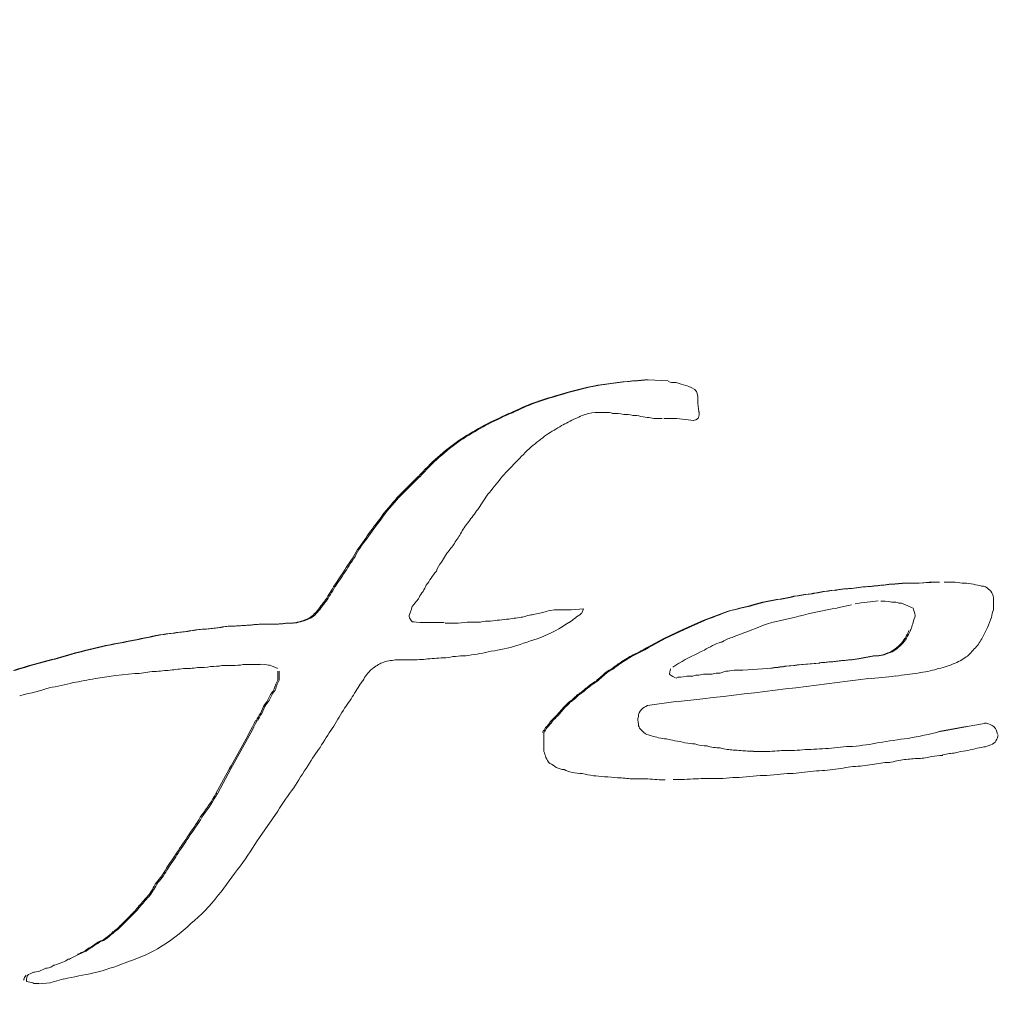
# Model space of a CAD drawing. Extents: x 29 to 566, y 87 to 827.
# Drawn here: x 359 to 360, y 435 to 436 of the extents above; entities that cross this region are included whole.
import ezdxf

# ---------------------------------------------------------------- set-up
doc = ezdxf.new("R2010")
doc.units = 0
doc.header["$MEASUREMENT"] = 0
doc.layers.add('レイヤー 1', color=7, linetype='Continuous', lineweight=0)

# ---------------------------------------------------------------- blocks, each defined once
blk = doc.blocks.new('Block_4')
at = {"layer": 'レイヤー 1', "color": 18, "lineweight": 9, "true_color": 0x040000}
for p, q in [((359.4595, 435.64621), (359.43948, 435.64719)), ((359.48969, 435.61591), (359.48868, 435.6239)), ((359.39359, 435.61499), (359.39856, 435.61499)), ((359.45511, 435.6091), (359.46808, 435.6091)), ((359.4678, 435.6091), (359.4848, 435.60709)), ((359.72659, 435.44699), (359.70557, 435.44598)), ((359.65039, 435.42651), (359.64438, 435.42551)), ((359.36331, 435.41959), (359.35229, 435.41959)), ((359.37549, 435.42059), (359.36346, 435.41959)), ((359.3735, 435.41571), (359.37549, 435.42068)), ((359.62701, 435.4216), (359.64099, 435.42459)), ((359.2139, 435.40701), (359.22488, 435.40701)), ((359.22949, 435.40701), (359.22449, 435.40701)), ((359.22949, 435.40701), (359.23749, 435.40701)), ((359.4639, 435.36301), (359.46988, 435.367)), ((359.5332, 435.36011), (359.52719, 435.36011)), ((359.56249, 435.362), (359.53348, 435.35999)), ((359.46921, 435.35321), (359.46719, 435.3522)), ((359.439, 435.32489), (359.46698, 435.32889)), ((359.4668, 435.3288), (359.49377, 435.33179)), ((359.75439, 435.30441), (359.72739, 435.29941)), ((359.75589, 435.30441), (359.72888, 435.29941)), ((359.77249, 435.30731), (359.75546, 435.30429)), ((359.01169, 435.23801), (359.02466, 435.26199)), ((359.0264, 435.26239), (359.0134, 435.23837)), ((359.0249, 435.26239), (359.02588, 435.26239)), ((359.01169, 435.23801), (359.01266, 435.23801)), ((358.8364, 435.0495), (358.84738, 435.05048)), ((358.8472, 435.05051), (358.86118, 435.0545))]:
    blk.add_line(p, q, dxfattribs=at)
blk.add_lwpolyline([(359.65039, 435.42651), (359.65936, 435.42749), (359.66739, 435.4285)], dxfattribs=at)
for points, knots in [([(363.97119, 437.28781), (364.01517, 436.97681), (364.01419, 436.65781), (363.96716, 436.3468), (363.92017, 436.03378), (363.82819, 435.72879), (363.69919, 435.44281), (363.56818, 435.15579), (363.40018, 434.88681), (363.20319, 434.64081), (363.00616, 434.3938), (362.78119, 434.17279), (362.53418, 433.97479), (362.04517, 433.58179), (361.47418, 433.28879), (360.87418, 433.09579), (360.27417, 432.90079), (359.64417, 432.80679), (359.01419, 432.80679), (358.38516, 432.80679), (357.75616, 432.90079), (357.15518, 433.09479), (356.55518, 433.28879), (355.98517, 433.58179), (355.49417, 433.97479), (355.24918, 434.17279), (355.02316, 434.3938), (354.82617, 434.64081), (354.62918, 434.88681), (354.46118, 435.15479), (354.33017, 435.4418), (354.20016, 435.72879), (354.10916, 436.03378), (354.06216, 436.34579), (354.01517, 436.65781), (354.01318, 436.97681), (354.05817, 437.28781)], [0, 0, 0, 0, 1, 1, 1, 2, 2, 2, 3, 3, 3, 4, 4, 4, 5, 5, 5, 6, 6, 6, 7, 7, 7, 8, 8, 8, 9, 9, 9, 10, 10, 10, 11, 11, 11, 12, 12, 12, 12]), ([(363.74609, 437.25562), (363.78809, 436.9606), (363.78607, 436.65759), (363.74008, 436.3616), (363.69409, 436.06659), (363.60507, 435.77759), (363.47906, 435.5076), (363.35208, 435.2356), (363.19006, 434.9826), (363.00107, 434.75159), (362.81107, 434.5206), (362.59607, 434.31161), (362.36108, 434.12659), (361.89209, 433.75861), (361.34909, 433.48459), (360.77908, 433.30261), (360.20908, 433.12061), (359.61209, 433.03259), (359.01508, 433.03259), (358.41708, 433.03259), (357.82108, 433.12061), (357.25009, 433.30261), (356.68008, 433.48459), (356.13708, 433.7576), (355.66907, 434.12659), (355.43408, 434.31161), (355.21808, 434.5206), (355.02808, 434.75061), (354.83908, 434.9826), (354.67709, 435.2356), (354.55109, 435.50659), (354.42407, 435.77759), (354.33508, 436.06659), (354.28909, 436.3616), (354.24307, 436.65659), (354.24109, 436.9606), (354.28308, 437.25562)], [0, 0, 0, 0, 1, 1, 1, 2, 2, 2, 3, 3, 3, 4, 4, 4, 5, 5, 5, 6, 6, 6, 7, 7, 7, 8, 8, 8, 9, 9, 9, 10, 10, 10, 11, 11, 11, 12, 12, 12, 12]), ([(354.479, 436.83081), (354.479, 436.59781), (354.508, 436.3638), (354.56598, 436.1348), (354.62399, 435.90479), (354.711, 435.68079), (354.82397, 435.46478), (354.93799, 435.24881), (355.07898, 435.04181), (355.24399, 434.84781), (355.409, 434.65179), (355.59799, 434.4718), (355.80798, 434.30579), (356.01797, 434.14081), (356.24799, 433.99078), (356.495, 433.86081), (356.74197, 433.7308), (357.00497, 433.62079), (357.27899, 433.53079), (357.55298, 433.4418), (357.83899, 433.37381), (358.12997, 433.32779), (358.42099, 433.28281), (358.71799, 433.2598), (359.01498, 433.2598), (359.31198, 433.2598), (359.608, 433.28281), (359.89899, 433.32779), (360.19, 433.37381), (360.47598, 433.4418), (360.75, 433.53079), (361.02399, 433.62079), (361.28799, 433.7308), (361.534, 433.86081), (361.78098, 433.99078), (362.01199, 434.14081), (362.22198, 434.30579), (362.43198, 434.4718), (362.621, 434.65179), (362.78598, 434.84781), (362.95099, 435.04181), (363.091, 435.24881), (363.20499, 435.46478), (363.31799, 435.68079), (363.405, 435.90479), (363.46298, 436.1348), (363.521, 436.3638), (363.54999, 436.59781), (363.54999, 436.83081)], [0, 0, 0, 0, 1, 1, 1, 2, 2, 2, 3, 3, 3, 4, 4, 4, 5, 5, 5, 6, 6, 6, 7, 7, 7, 8, 8, 8, 9, 9, 9, 10, 10, 10, 11, 11, 11, 12, 12, 12, 13, 13, 13, 14, 14, 14, 15, 15, 15, 16, 16, 16, 16]), ([(354.5928, 436.83081), (354.5928, 436.70178), (354.60178, 436.57181), (354.62079, 436.44379), (354.63879, 436.3158), (354.66678, 436.18878), (354.70279, 436.06479), (354.7388, 435.9408), (354.78378, 435.81879), (354.83578, 435.70081), (354.88779, 435.58279), (354.94778, 435.4678), (355.0148, 435.35678), (355.1488, 435.1358), (355.30978, 434.93079), (355.48978, 434.74478), (355.6698, 434.55881), (355.86877, 434.39178), (356.08179, 434.2438), (356.2948, 434.0968), (356.51978, 433.96878), (356.75479, 433.8588), (356.98978, 433.74979), (357.23279, 433.65979), (357.48178, 433.5878), (357.7298, 433.51581), (357.9838, 433.4628), (358.23978, 433.42679), (358.4968, 433.39081), (358.7558, 433.3728), (359.0148, 433.3728), (359.2738, 433.3728), (359.5318, 433.39081), (359.78879, 433.42679), (360.04578, 433.4628), (360.29977, 433.51581), (360.54779, 433.5878), (360.79678, 433.65979), (361.03979, 433.74979), (361.27478, 433.8588), (361.5098, 433.96878), (361.7348, 434.0968), (361.94778, 434.2438), (362.15979, 434.39178), (362.3598, 434.55881), (362.53979, 434.74478), (362.71979, 434.93079), (362.8808, 435.1358), (363.01379, 435.35678), (363.08078, 435.4678), (363.14078, 435.58279), (363.19379, 435.70081), (363.24579, 435.81879), (363.2908, 435.9408), (363.32678, 436.06479), (363.36279, 436.18878), (363.39078, 436.3158), (363.40878, 436.44379), (363.42679, 436.57181), (363.4368, 436.70178), (363.4368, 436.83081)], [0, 0, 0, 0, 1, 1, 1, 2, 2, 2, 3, 3, 3, 4, 4, 4, 5, 5, 5, 6, 6, 6, 7, 7, 7, 8, 8, 8, 9, 9, 9, 10, 10, 10, 11, 11, 11, 12, 12, 12, 13, 13, 13, 14, 14, 14, 15, 15, 15, 16, 16, 16, 17, 17, 17, 18, 18, 18, 19, 19, 19, 20, 20, 20, 20]), ([(359.43799, 435.64719), (359.43298, 435.64719), (359.42899, 435.64618), (359.42398, 435.64618), (359.41098, 435.64517), (359.39798, 435.64316), (359.38498, 435.64117), (359.37097, 435.63818), (359.35696, 435.63419), (359.34396, 435.63016), (359.32797, 435.62616), (359.31299, 435.61917), (359.29797, 435.61218), (359.28198, 435.60516), (359.26697, 435.59717), (359.25198, 435.58716), (359.23798, 435.57718), (359.22397, 435.56519), (359.21198, 435.55118)], [0, 0, 0, 0, 1, 1, 1, 2, 2, 2, 3, 3, 3, 4, 4, 4, 5, 5, 5, 6, 6, 6, 6]), ([(359.43951, 435.64719), (359.43451, 435.64719), (359.43051, 435.64618), (359.42551, 435.64618), (359.41251, 435.64517), (359.39951, 435.64316), (359.38651, 435.64117), (359.3725, 435.63818), (359.35849, 435.63419), (359.34549, 435.63016), (359.3295, 435.62616), (359.31451, 435.61917), (359.2995, 435.61218), (359.28351, 435.60516), (359.26849, 435.59717), (359.25351, 435.58716), (359.2395, 435.57718), (359.22549, 435.56519), (359.2135, 435.55118)], [0, 0, 0, 0, 1, 1, 1, 2, 2, 2, 3, 3, 3, 4, 4, 4, 5, 5, 5, 6, 6, 6, 6]), ([(359.4888, 435.62369), (359.4888, 435.62369), (359.4888, 435.63068), (359.4888, 435.63068), (359.48779, 435.63568), (359.48679, 435.63666), (359.48578, 435.63766), (359.4798, 435.64069), (359.47879, 435.64166), (359.47678, 435.64166), (359.46979, 435.64368), (359.46777, 435.64468), (359.46579, 435.64468), (359.46378, 435.64468), (359.46179, 435.64468), (359.45978, 435.64566)], [0, 0, 0, 0, 1, 1, 1, 2, 2, 2, 3, 3, 3, 4, 4, 4, 5, 5, 5, 5]), ([(359.2139, 435.40701), (359.20789, 435.40799), (359.20688, 435.40799), (359.20587, 435.40799), (359.20288, 435.41101), (359.20288, 435.41299), (359.20288, 435.414), (359.2049, 435.41998), (359.20587, 435.422), (359.20587, 435.423), (359.21088, 435.42899), (359.21188, 435.42999), (359.21289, 435.43201), (359.2139, 435.43399), (359.21487, 435.436), (359.21689, 435.43799), (359.2179, 435.44), (359.21887, 435.44199), (359.21988, 435.444), (359.22189, 435.44598), (359.22287, 435.44901), (359.22488, 435.45099), (359.22589, 435.453), (359.22787, 435.45599), (359.22989, 435.45801), (359.2309, 435.461), (359.23288, 435.46399), (359.23489, 435.46701), (359.23489, 435.46701), (359.23987, 435.47501), (359.23987, 435.47501), (359.24188, 435.478), (359.24487, 435.48099), (359.24689, 435.48401), (359.24887, 435.48801), (359.25189, 435.491), (359.25388, 435.495), (359.25589, 435.49899), (359.25888, 435.50299), (359.26187, 435.50699), (359.26489, 435.51099), (359.26788, 435.51498), (359.27087, 435.51901), (359.27087, 435.51901), (359.28088, 435.534), (359.28088, 435.534), (359.28488, 435.539), (359.28989, 435.54498), (359.29388, 435.54999), (359.29788, 435.55499), (359.30289, 435.56), (359.30887, 435.56601), (359.31387, 435.57098), (359.31787, 435.57599), (359.32388, 435.58099), (359.32889, 435.58499), (359.33389, 435.58899), (359.3389, 435.59299), (359.34387, 435.59601), (359.34888, 435.599), (359.35388, 435.60199), (359.35788, 435.604), (359.36288, 435.60699), (359.36789, 435.60901), (359.37189, 435.61099), (359.37689, 435.61301), (359.38089, 435.61398), (359.38489, 435.61499), (359.38889, 435.61499), (359.39389, 435.61499)], [0, 0, 0, 0, 1, 1, 1, 2, 2, 2, 3, 3, 3, 4, 4, 4, 5, 5, 5, 6, 6, 6, 7, 7, 7, 8, 8, 8, 9, 9, 9, 10, 10, 10, 11, 11, 11, 12, 12, 12, 13, 13, 13, 14, 14, 14, 15, 15, 15, 16, 16, 16, 17, 17, 17, 18, 18, 18, 19, 19, 19, 20, 20, 20, 21, 21, 21, 22, 22, 22, 23, 23, 23, 23]), ([(359.39841, 435.61499), (359.40039, 435.61499), (359.4024, 435.61499), (359.40439, 435.61398), (359.40839, 435.61398), (359.41138, 435.61398), (359.41541, 435.61298), (359.4184, 435.61298), (359.42139, 435.61298), (359.42438, 435.61197), (359.4274, 435.61197), (359.42938, 435.61197), (359.4324, 435.61096), (359.43539, 435.61096), (359.43839, 435.60999), (359.4404, 435.60999), (359.44238, 435.60999), (359.4444, 435.60898), (359.44739, 435.60898), (359.44739, 435.60898), (359.4534, 435.60898), (359.4534, 435.60898)], [0, 0, 0, 0, 1, 1, 1, 2, 2, 2, 3, 3, 3, 4, 4, 4, 5, 5, 5, 6, 6, 6, 7, 7, 7, 7]), ([(359.48441, 435.60709), (359.4884, 435.60806), (359.48938, 435.60907), (359.48938, 435.61008), (359.49039, 435.61407), (359.49039, 435.61508), (359.48938, 435.61606)], [0, 0, 0, 0, 1, 1, 1, 2, 2, 2, 2]), ([(359.21191, 435.55151), (359.2049, 435.54449), (359.19791, 435.53751), (359.19089, 435.53049), (359.18591, 435.52451), (359.17889, 435.51749), (359.17389, 435.50949), (359.16888, 435.50351), (359.16391, 435.49649), (359.15991, 435.49051), (359.15588, 435.4845), (359.15091, 435.47849), (359.14789, 435.4725), (359.14389, 435.46649), (359.13989, 435.46051), (359.1369, 435.45551), (359.1329, 435.44949), (359.12991, 435.4455), (359.12689, 435.44049), (359.1239, 435.43549), (359.12091, 435.43051), (359.11789, 435.42651), (359.1149, 435.42249), (359.11191, 435.41849), (359.10791, 435.41449), (359.10489, 435.4115), (359.09988, 435.40948), (359.09589, 435.40851), (359.09091, 435.40649), (359.08591, 435.40649), (359.0809, 435.40649), (359.07489, 435.40549), (359.06891, 435.40549), (359.0639, 435.40549), (359.05789, 435.40549), (359.0509, 435.40549), (359.04489, 435.40451), (359.0379, 435.40451), (359.03088, 435.4035), (359.0239, 435.4035), (359.0159, 435.4025), (359.00891, 435.40149), (359.00089, 435.40051), (358.99289, 435.40051), (358.98389, 435.3985), (358.97589, 435.39749), (358.96689, 435.39648), (358.95789, 435.39551), (358.94891, 435.39349), (358.9389, 435.39151), (358.92889, 435.3895), (358.91888, 435.38751), (358.9079, 435.3855), (358.89691, 435.38348), (358.88589, 435.38049), (358.8739, 435.3775), (358.86191, 435.37451), (358.84988, 435.37048)], [0, 0, 0, 0, 1, 1, 1, 2, 2, 2, 3, 3, 3, 4, 4, 4, 5, 5, 5, 6, 6, 6, 7, 7, 7, 8, 8, 8, 9, 9, 9, 10, 10, 10, 11, 11, 11, 12, 12, 12, 13, 13, 13, 14, 14, 14, 15, 15, 15, 16, 16, 16, 17, 17, 17, 18, 18, 18, 19, 19, 19, 19]), ([(359.21341, 435.55151), (359.20639, 435.54449), (359.1994, 435.53751), (359.19238, 435.53049), (359.18741, 435.52451), (359.18039, 435.51749), (359.17538, 435.50949), (359.17038, 435.50351), (359.16541, 435.49649), (359.16141, 435.49051), (359.1564, 435.4845), (359.1524, 435.47849), (359.14938, 435.4725), (359.14539, 435.46649), (359.14139, 435.46051), (359.1384, 435.45551), (359.1344, 435.44949), (359.13141, 435.4455), (359.12839, 435.44049), (359.1254, 435.43549), (359.12241, 435.43051), (359.11938, 435.42651), (359.11639, 435.42249), (359.1134, 435.41849), (359.10941, 435.41449), (359.10638, 435.4115), (359.10138, 435.40948), (359.09738, 435.40851), (359.09241, 435.40649), (359.0874, 435.40649), (359.0824, 435.40649), (359.07639, 435.40549), (359.0704, 435.40549), (359.0654, 435.40549), (359.05939, 435.40549), (359.0524, 435.40549), (359.04639, 435.40451), (359.0394, 435.40451), (359.03238, 435.4035), (359.02539, 435.4035), (359.0174, 435.4025), (359.01041, 435.40149), (359.00238, 435.40051), (358.99438, 435.40051), (358.98538, 435.3985), (358.97739, 435.39749), (358.96838, 435.39648), (358.95938, 435.39551), (358.95041, 435.39349), (358.9404, 435.39151), (358.93039, 435.3895), (358.92038, 435.38751), (358.90939, 435.3855), (358.89841, 435.38348), (358.88739, 435.38049), (358.8754, 435.3775), (358.8634, 435.37451), (358.85138, 435.37048)], [0, 0, 0, 0, 1, 1, 1, 2, 2, 2, 3, 3, 3, 4, 4, 4, 5, 5, 5, 6, 6, 6, 7, 7, 7, 8, 8, 8, 9, 9, 9, 10, 10, 10, 11, 11, 11, 12, 12, 12, 13, 13, 13, 14, 14, 14, 15, 15, 15, 16, 16, 16, 17, 17, 17, 18, 18, 18, 19, 19, 19, 19]), ([(359.70511, 435.44601), (359.70511, 435.44601), (359.69308, 435.44601), (359.69308, 435.44601), (359.68808, 435.44601), (359.68311, 435.44501), (359.6781, 435.44501), (359.6731, 435.444), (359.66708, 435.444), (359.6611, 435.44299), (359.65509, 435.44299), (359.64908, 435.44199), (359.6431, 435.44101), (359.63611, 435.44101), (359.6301, 435.44), (359.62408, 435.439)], [0, 0, 0, 0, 1, 1, 1, 2, 2, 2, 3, 3, 3, 4, 4, 4, 5, 5, 5, 5]), ([(359.728, 435.44699), (359.728, 435.44699), (359.72098, 435.44699), (359.72098, 435.44699), (359.71698, 435.44699), (359.71298, 435.44699), (359.70798, 435.44598), (359.70798, 435.44598), (359.69498, 435.44598), (359.69498, 435.44598), (359.68997, 435.44598), (359.68497, 435.44498), (359.67999, 435.44498), (359.67398, 435.44397), (359.66797, 435.44397), (359.66299, 435.44296), (359.65598, 435.44296), (359.64999, 435.44199), (359.64398, 435.44098), (359.63797, 435.44098), (359.63199, 435.43997), (359.62497, 435.43896)], [0, 0, 0, 0, 1, 1, 1, 2, 2, 2, 3, 3, 3, 4, 4, 4, 5, 5, 5, 6, 6, 6, 7, 7, 7, 7]), ([(359.6846, 435.35419), (359.6926, 435.35516), (359.69958, 435.35617), (359.70657, 435.35718), (359.71359, 435.35818), (359.71957, 435.35916), (359.72559, 435.36118), (359.73059, 435.36218), (359.73657, 435.36417), (359.74158, 435.36618), (359.74658, 435.36816), (359.75058, 435.37018), (359.75458, 435.37317), (359.7576, 435.37518), (359.76059, 435.37918), (359.76358, 435.38217), (359.76657, 435.38516), (359.76859, 435.38916), (359.7706, 435.39218), (359.7706, 435.39218), (359.77557, 435.40216), (359.77557, 435.40216), (359.77658, 435.40518), (359.77859, 435.40918), (359.77957, 435.41217), (359.77957, 435.41516), (359.78058, 435.41718), (359.78159, 435.42017), (359.78159, 435.42218), (359.78159, 435.42517), (359.78159, 435.42816), (359.78159, 435.43018), (359.78159, 435.43317), (359.78058, 435.43518), (359.77957, 435.43716), (359.77859, 435.43918), (359.77658, 435.44019), (359.7746, 435.44217), (359.77258, 435.44318), (359.76959, 435.44318), (359.76758, 435.44418), (359.76459, 435.44418), (359.7616, 435.44516), (359.75858, 435.44516), (359.75558, 435.44617), (359.75259, 435.44617), (359.74957, 435.44617), (359.74658, 435.44617), (359.74359, 435.44717), (359.74359, 435.44717), (359.73257, 435.44717), (359.73257, 435.44717)], [0, 0, 0, 0, 1, 1, 1, 2, 2, 2, 3, 3, 3, 4, 4, 4, 5, 5, 5, 6, 6, 6, 7, 7, 7, 8, 8, 8, 9, 9, 9, 10, 10, 10, 11, 11, 11, 12, 12, 12, 13, 13, 13, 14, 14, 14, 15, 15, 15, 16, 16, 16, 17, 17, 17, 17]), ([(359.62399, 435.43921), (359.61298, 435.4382), (359.60498, 435.43619), (359.59799, 435.43518), (359.58798, 435.4342), (359.57898, 435.43219), (359.56998, 435.43021), (359.56097, 435.4292), (359.55197, 435.42719), (359.54199, 435.42419), (359.53397, 435.42218), (359.52597, 435.4202), (359.51797, 435.41818), (359.51797, 435.41818), (359.49399, 435.40918), (359.49399, 435.40918), (359.49399, 435.40918), (359.47397, 435.40021), (359.47397, 435.40021), (359.47397, 435.40021), (359.45499, 435.3912), (359.45499, 435.3912), (359.45499, 435.3912), (359.43799, 435.3822), (359.43799, 435.3822), (359.43399, 435.37918), (359.42798, 435.3772), (359.42297, 435.37421), (359.41898, 435.37219), (359.41498, 435.3692), (359.40997, 435.36618), (359.40598, 435.36319), (359.40198, 435.3602), (359.39798, 435.35818), (359.39499, 435.35519), (359.39099, 435.3522), (359.38797, 435.34918), (359.38397, 435.3472), (359.38098, 435.34421), (359.37799, 435.34219), (359.37497, 435.3392), (359.37198, 435.33719), (359.36899, 435.33521), (359.36697, 435.33319), (359.36398, 435.3302), (359.36099, 435.32819), (359.35898, 435.3262), (359.35696, 435.32419), (359.35397, 435.3212), (359.35397, 435.3212), (359.34897, 435.31519), (359.34897, 435.31519), (359.34698, 435.3132), (359.34497, 435.31119), (359.34299, 435.3092), (359.34198, 435.30719), (359.33997, 435.30521), (359.33798, 435.30319), (359.33698, 435.30121), (359.33597, 435.3002), (359.33499, 435.29819)], [0, 0, 0, 0, 1, 1, 1, 2, 2, 2, 3, 3, 3, 4, 4, 4, 5, 5, 5, 6, 6, 6, 7, 7, 7, 8, 8, 8, 9, 9, 9, 10, 10, 10, 11, 11, 11, 12, 12, 12, 13, 13, 13, 14, 14, 14, 15, 15, 15, 16, 16, 16, 17, 17, 17, 18, 18, 18, 19, 19, 19, 20, 20, 20, 20]), ([(359.62549, 435.43921), (359.61447, 435.4382), (359.60648, 435.43619), (359.59949, 435.43518), (359.58948, 435.4342), (359.58047, 435.43219), (359.57147, 435.43021), (359.56247, 435.4292), (359.55347, 435.42719), (359.54349, 435.42419), (359.53546, 435.42218), (359.52646, 435.4202), (359.51846, 435.41818), (359.51147, 435.41519), (359.50348, 435.4122), (359.49548, 435.40918), (359.49548, 435.40918), (359.47546, 435.40021), (359.47546, 435.40021), (359.47546, 435.40021), (359.45648, 435.3912), (359.45648, 435.3912), (359.45648, 435.3912), (359.43948, 435.3822), (359.43948, 435.3822), (359.43549, 435.37918), (359.42947, 435.3772), (359.42447, 435.37421), (359.42047, 435.37219), (359.41647, 435.3692), (359.41147, 435.36618), (359.40747, 435.36319), (359.40347, 435.3602), (359.39948, 435.35818), (359.39648, 435.35519), (359.39249, 435.3522), (359.38947, 435.34918), (359.38547, 435.3472), (359.38248, 435.34421), (359.37949, 435.34219), (359.37646, 435.3392), (359.37347, 435.33719), (359.37048, 435.33521), (359.36847, 435.33319), (359.36548, 435.3302), (359.36249, 435.32819), (359.36047, 435.3262), (359.35846, 435.32419), (359.35547, 435.3212), (359.35547, 435.3212), (359.35046, 435.31519), (359.35046, 435.31519), (359.34848, 435.3132), (359.34647, 435.31119), (359.34448, 435.3092), (359.34348, 435.30719), (359.34146, 435.30521), (359.33948, 435.30319), (359.33847, 435.30121), (359.33746, 435.3002), (359.33649, 435.29819)], [0, 0, 0, 0, 1, 1, 1, 2, 2, 2, 3, 3, 3, 4, 4, 4, 5, 5, 5, 6, 6, 6, 7, 7, 7, 8, 8, 8, 9, 9, 9, 10, 10, 10, 11, 11, 11, 12, 12, 12, 13, 13, 13, 14, 14, 14, 15, 15, 15, 16, 16, 16, 17, 17, 17, 18, 18, 18, 19, 19, 19, 20, 20, 20, 20]), ([(359.66989, 435.42841), (359.67688, 435.42841), (359.67886, 435.4274), (359.68088, 435.4274), (359.68387, 435.4274), (359.68588, 435.4274), (359.68787, 435.42639), (359.68988, 435.42639), (359.69089, 435.42639), (359.69287, 435.42538), (359.69888, 435.42239), (359.69989, 435.42239), (359.70187, 435.42139), (359.70389, 435.41638), (359.70389, 435.4144), (359.70389, 435.41339), (359.70187, 435.40738), (359.70187, 435.4064), (359.70087, 435.40439), (359.70087, 435.4024), (359.69989, 435.40039), (359.69888, 435.39938)], [0, 0, 0, 0, 1, 1, 1, 2, 2, 2, 3, 3, 3, 4, 4, 4, 5, 5, 5, 6, 6, 6, 7, 7, 7, 7]), ([(359.35251, 435.41959), (359.35251, 435.41959), (359.3465, 435.41959), (359.3465, 435.41959), (359.34048, 435.41858), (359.33951, 435.41858), (359.33749, 435.41757), (359.33148, 435.41656), (359.3295, 435.41556), (359.32748, 435.41556), (359.3255, 435.41458), (359.32349, 435.41458), (359.32248, 435.41458), (359.31949, 435.41357), (359.3175, 435.41357), (359.31549, 435.41257), (359.31351, 435.41257), (359.31049, 435.41156), (359.3085, 435.41156), (359.30649, 435.41156), (359.3035, 435.41058), (359.30148, 435.41058), (359.29849, 435.41058), (359.2955, 435.40958), (359.29248, 435.40958), (359.28949, 435.40958), (359.2865, 435.40857), (359.28351, 435.40857), (359.28049, 435.40857), (359.27649, 435.40857), (359.2735, 435.40756), (359.2735, 435.40756), (359.26349, 435.40756), (359.26349, 435.40756), (359.25949, 435.40756), (359.25549, 435.40659), (359.2515, 435.40659), (359.2515, 435.40659), (359.23849, 435.40659), (359.23849, 435.40659)], [0, 0, 0, 0, 1, 1, 1, 2, 2, 2, 3, 3, 3, 4, 4, 4, 5, 5, 5, 6, 6, 6, 7, 7, 7, 8, 8, 8, 9, 9, 9, 10, 10, 10, 11, 11, 11, 12, 12, 12, 13, 13, 13, 13]), ([(359.51169, 435.38739), (359.51569, 435.38937), (359.51868, 435.39139), (359.52267, 435.39236), (359.53268, 435.39636), (359.54367, 435.40036), (359.55368, 435.40439), (359.56467, 435.40839), (359.57666, 435.41037), (359.58868, 435.41336), (359.60068, 435.41638), (359.61368, 435.41937), (359.62668, 435.42139)], [0, 0, 0, 0, 1, 1, 1, 2, 2, 2, 3, 3, 3, 4, 4, 4, 4]), ([(359.1572, 435.3493), (359.15918, 435.35428), (359.16217, 435.3573), (359.16617, 435.3613), (359.16919, 435.36328), (359.17319, 435.3663), (359.17618, 435.36728), (359.18018, 435.36929), (359.18518, 435.36929), (359.18918, 435.3703), (359.19519, 435.3703), (359.19919, 435.3703), (359.20419, 435.3703), (359.21017, 435.3703), (359.21619, 435.3703), (359.22119, 435.37128), (359.22717, 435.37128), (359.23318, 435.37228), (359.23917, 435.37228), (359.24518, 435.37329), (359.25217, 435.3743), (359.25919, 435.3743), (359.26617, 435.37527), (359.27417, 435.37628), (359.28119, 435.3783), (359.28918, 435.3793), (359.29819, 435.38129), (359.30618, 435.3833), (359.31519, 435.38629), (359.32419, 435.38928), (359.33319, 435.3923), (359.34317, 435.3963), (359.35217, 435.40128), (359.36118, 435.40729)], [0, 0, 0, 0, 1, 1, 1, 2, 2, 2, 3, 3, 3, 4, 4, 4, 5, 5, 5, 6, 6, 6, 7, 7, 7, 8, 8, 8, 9, 9, 9, 10, 10, 10, 11, 11, 11, 11]), ([(359.69781, 435.39911), (359.6958, 435.3941), (359.69281, 435.3891), (359.68881, 435.3851), (359.68481, 435.3811), (359.68079, 435.37808), (359.67679, 435.37711), (359.67279, 435.37509), (359.66779, 435.37408), (359.66281, 435.37408), (359.66281, 435.37408), (359.64679, 435.37109), (359.64679, 435.37109), (359.64081, 435.37009), (359.6348, 435.37009), (359.62881, 435.36908), (359.6218, 435.3681), (359.61481, 435.3681), (359.6088, 435.3671)], [0, 0, 0, 0, 1, 1, 1, 2, 2, 2, 3, 3, 3, 4, 4, 4, 5, 5, 5, 6, 6, 6, 6]), ([(359.69919, 435.39911), (359.69717, 435.3941), (359.69418, 435.3891), (359.69019, 435.3851), (359.68619, 435.3811), (359.68216, 435.37808), (359.67816, 435.37711), (359.67416, 435.37509), (359.66916, 435.37408), (359.66418, 435.37408), (359.66418, 435.37408), (359.64816, 435.37109), (359.64816, 435.37109), (359.64218, 435.37009), (359.63617, 435.37009), (359.63019, 435.36908), (359.62317, 435.3681), (359.61618, 435.3681), (359.61017, 435.3671)], [0, 0, 0, 0, 1, 1, 1, 2, 2, 2, 3, 3, 3, 4, 4, 4, 5, 5, 5, 6, 6, 6, 6]), ([(359.47021, 435.36691), (359.47821, 435.37189), (359.48721, 435.37589), (359.49521, 435.37988), (359.50021, 435.3829), (359.5062, 435.38589), (359.51221, 435.38791)], [0, 0, 0, 0, 1, 1, 1, 2, 2, 2, 2]), ([(358.81741, 435.33469), (358.82941, 435.33768), (358.83841, 435.33966), (358.84641, 435.34268), (358.8544, 435.34366), (358.8624, 435.34567), (358.87039, 435.34766), (358.87741, 435.34866), (358.8844, 435.35068), (358.8924, 435.35168), (358.8924, 435.35168), (358.91238, 435.35468), (358.91238, 435.35468), (358.91238, 435.35468), (358.9314, 435.35666), (358.9314, 435.35666), (358.93741, 435.35666), (358.94241, 435.35767), (358.94839, 435.35867), (358.95441, 435.35867), (358.95941, 435.35968), (358.96439, 435.35968), (358.96939, 435.36066), (358.9744, 435.36066), (358.9794, 435.36166), (358.98441, 435.36166), (358.9884, 435.36166), (358.99341, 435.36267), (358.99741, 435.36267), (359.00241, 435.36267), (359.00641, 435.36368), (359.01041, 435.36368), (359.0144, 435.36368), (359.0174, 435.36469), (359.0174, 435.36469), (359.02841, 435.36469), (359.02841, 435.36469), (359.0314, 435.36469), (359.0354, 435.36469), (359.03839, 435.36566), (359.03839, 435.36566), (359.04739, 435.36566), (359.04739, 435.36566), (359.04739, 435.36566), (359.05539, 435.36566), (359.05539, 435.36566)], [0, 0, 0, 0, 1, 1, 1, 2, 2, 2, 3, 3, 3, 4, 4, 4, 5, 5, 5, 6, 6, 6, 7, 7, 7, 8, 8, 8, 9, 9, 9, 10, 10, 10, 11, 11, 11, 12, 12, 12, 13, 13, 13, 14, 14, 14, 15, 15, 15, 15]), ([(359.07281, 435.3591), (359.07281, 435.35309), (359.07281, 435.35208), (359.07281, 435.3501), (359.06979, 435.34409), (359.06979, 435.34207), (359.06879, 435.34009), (359.06781, 435.33807), (359.0668, 435.33807), (359.0658, 435.33609), (359.0658, 435.33609), (359.06281, 435.33008), (359.06281, 435.33008), (359.0618, 435.32809), (359.05981, 435.32608), (359.05881, 435.3241), (359.05881, 435.3241), (359.05579, 435.31708), (359.05579, 435.31708), (359.0538, 435.31509), (359.0528, 435.31207), (359.05179, 435.31009)], [0, 0, 0, 0, 1, 1, 1, 2, 2, 2, 3, 3, 3, 4, 4, 4, 5, 5, 5, 6, 6, 6, 7, 7, 7, 7]), ([(359.07419, 435.3591), (359.07419, 435.35309), (359.07419, 435.35208), (359.07419, 435.3501), (359.07117, 435.34409), (359.07117, 435.34207), (359.07016, 435.34009), (359.06918, 435.33807), (359.06818, 435.33807), (359.06717, 435.33609), (359.06717, 435.33609), (359.06418, 435.33008), (359.06418, 435.33008), (359.06317, 435.32809), (359.06119, 435.32608), (359.06018, 435.3241), (359.06018, 435.3241), (359.05716, 435.31708), (359.05716, 435.31708), (359.05518, 435.31509), (359.05417, 435.31207), (359.05316, 435.31009)], [0, 0, 0, 0, 1, 1, 1, 2, 2, 2, 3, 3, 3, 4, 4, 4, 5, 5, 5, 6, 6, 6, 7, 7, 7, 7]), ([(359.05569, 435.36591), (359.06168, 435.36591), (359.06369, 435.3649), (359.06467, 435.3649), (359.07068, 435.36288), (359.07169, 435.36188), (359.07269, 435.36188)], [0, 0, 0, 0, 1, 1, 1, 2, 2, 2, 2]), ([(359.4668, 435.35229), (359.46179, 435.35428), (359.46179, 435.35529), (359.46078, 435.35629), (359.46078, 435.35928), (359.46179, 435.36029), (359.46179, 435.36127)], [0, 0, 0, 0, 1, 1, 1, 2, 2, 2, 2]), ([(359.52689, 435.36011), (359.52386, 435.36011), (359.52087, 435.3591), (359.51886, 435.3591), (359.51587, 435.3591), (359.51288, 435.35809), (359.51086, 435.35709), (359.50787, 435.35709), (359.50586, 435.35709), (359.50287, 435.35608), (359.50287, 435.35608), (359.49588, 435.35608), (359.49588, 435.35608), (359.49387, 435.35608), (359.49188, 435.3551), (359.48987, 435.3551), (359.48788, 435.3551), (359.48587, 435.3551), (359.48386, 435.3541), (359.48386, 435.3541), (359.47787, 435.3541), (359.47787, 435.3541), (359.47186, 435.35309), (359.47086, 435.35309), (359.46887, 435.35309)], [0, 0, 0, 0, 1, 1, 1, 2, 2, 2, 3, 3, 3, 4, 4, 4, 5, 5, 5, 6, 6, 6, 7, 7, 7, 8, 8, 8, 8]), ([(358.86081, 435.05441), (358.87079, 435.0564), (358.8808, 435.05841), (358.89081, 435.06039), (358.90179, 435.06339), (358.9118, 435.06641), (358.92178, 435.0704), (358.9328, 435.0744), (358.94379, 435.0784), (358.9538, 435.08441), (358.96579, 435.0914), (358.97681, 435.0994), (358.98679, 435.10941), (358.9968, 435.1174), (359.0058, 435.1264), (359.01379, 435.13739), (359.02179, 435.14639), (359.0278, 435.1564), (359.0358, 435.16641), (359.04279, 435.17538), (359.0488, 435.18539), (359.05478, 435.1944), (359.05478, 435.1944), (359.07278, 435.2204), (359.07278, 435.2204), (359.07779, 435.22839), (359.08279, 435.23639), (359.08881, 435.24341), (359.0928, 435.2504), (359.09781, 435.25839), (359.10278, 435.26541), (359.10678, 435.2724), (359.11081, 435.27841), (359.11481, 435.28339), (359.1188, 435.29041), (359.1228, 435.29639), (359.1268, 435.3024), (359.1308, 435.30841), (359.13379, 435.31439), (359.13779, 435.3204), (359.14081, 435.32541), (359.14481, 435.33038), (359.1478, 435.33539), (359.15079, 435.34039), (359.15381, 435.3454), (359.1568, 435.3494)], [0, 0, 0, 0, 1, 1, 1, 2, 2, 2, 3, 3, 3, 4, 4, 4, 5, 5, 5, 6, 6, 6, 7, 7, 7, 8, 8, 8, 9, 9, 9, 10, 10, 10, 11, 11, 11, 12, 12, 12, 13, 13, 13, 14, 14, 14, 15, 15, 15, 15]), ([(359.54391, 435.28), (359.54391, 435.28), (359.5379, 435.28), (359.5379, 435.28), (359.53391, 435.28), (359.5289, 435.28098), (359.5239, 435.28098), (359.5199, 435.28098), (359.5159, 435.28198), (359.51089, 435.28299), (359.5069, 435.28299), (359.50189, 435.284), (359.49789, 435.28497), (359.4939, 435.28497), (359.4899, 435.28598), (359.4859, 435.28699), (359.48291, 435.28699), (359.47989, 435.28799), (359.47589, 435.28799), (359.4729, 435.28897), (359.46991, 435.28998), (359.46591, 435.28998), (359.46289, 435.29099), (359.46091, 435.29099), (359.45789, 435.29199), (359.4549, 435.29199), (359.45291, 435.29297), (359.44989, 435.29297), (359.44791, 435.29398), (359.44489, 435.29398), (359.4429, 435.29498), (359.43991, 435.29599), (359.4389, 435.29599), (359.43689, 435.297), (359.43091, 435.30197), (359.4299, 435.30399), (359.4299, 435.30698), (359.4299, 435.30899), (359.42889, 435.31198), (359.4299, 435.314), (359.4299, 435.31699), (359.43091, 435.31897), (359.43289, 435.32098), (359.43491, 435.323), (359.43689, 435.32397), (359.4389, 435.32498)], [0, 0, 0, 0, 1, 1, 1, 2, 2, 2, 3, 3, 3, 4, 4, 4, 5, 5, 5, 6, 6, 6, 7, 7, 7, 8, 8, 8, 9, 9, 9, 10, 10, 10, 11, 11, 11, 12, 12, 12, 13, 13, 13, 14, 14, 14, 15, 15, 15, 15]), ([(359.78561, 435.2966), (359.7836, 435.30359), (359.78159, 435.3046), (359.7796, 435.30557), (359.77759, 435.30658), (359.7756, 435.30759), (359.77261, 435.30759)], [0, 0, 0, 0, 1, 1, 1, 2, 2, 2, 2]), ([(359.3364, 435.29861), (359.3364, 435.2966), (359.3364, 435.29459), (359.3364, 435.2926), (359.3364, 435.29059), (359.3364, 435.2886), (359.3364, 435.28659), (359.3364, 435.2836), (359.3364, 435.28159), (359.3364, 435.2796), (359.33737, 435.27759), (359.33737, 435.2756), (359.33838, 435.27359), (359.33939, 435.27161), (359.34039, 435.26959), (359.34238, 435.26761), (359.34439, 435.2666), (359.34637, 435.26559), (359.34839, 435.26361), (359.35138, 435.2626), (359.35339, 435.2616), (359.35638, 435.2616), (359.35837, 435.26059), (359.36139, 435.25961), (359.36438, 435.25861), (359.36737, 435.25861), (359.37137, 435.2576), (359.37439, 435.2576), (359.37839, 435.25659), (359.38138, 435.25659), (359.38538, 435.25558), (359.38837, 435.25558), (359.3924, 435.25461), (359.39639, 435.25461), (359.40039, 435.25461), (359.40536, 435.2536), (359.40939, 435.2536), (359.41437, 435.2536), (359.41937, 435.25259), (359.42337, 435.25259), (359.42337, 435.25259), (359.43939, 435.25259), (359.43939, 435.25259), (359.44537, 435.25159), (359.45139, 435.25159), (359.45639, 435.25159)], [0, 0, 0, 0, 1, 1, 1, 2, 2, 2, 3, 3, 3, 4, 4, 4, 5, 5, 5, 6, 6, 6, 7, 7, 7, 8, 8, 8, 9, 9, 9, 10, 10, 10, 11, 11, 11, 12, 12, 12, 13, 13, 13, 14, 14, 14, 15, 15, 15, 15]), ([(359.729, 435.2995), (359.71799, 435.29648), (359.70798, 435.29449), (359.69699, 435.29248), (359.68698, 435.29147), (359.67798, 435.28949), (359.668, 435.28848), (359.66, 435.2865), (359.651, 435.28549), (359.642, 435.28448), (359.634, 435.28448), (359.62598, 435.28348), (359.61798, 435.28247), (359.60999, 435.28247), (359.603, 435.28149), (359.595, 435.28149), (359.58798, 435.28049), (359.58099, 435.28049), (359.57397, 435.28049), (359.56799, 435.28049), (359.56198, 435.27948), (359.55499, 435.27948), (359.55499, 435.27948), (359.54398, 435.27948), (359.54398, 435.27948)], [0, 0, 0, 0, 1, 1, 1, 2, 2, 2, 3, 3, 3, 4, 4, 4, 5, 5, 5, 6, 6, 6, 7, 7, 7, 8, 8, 8, 8]), ([(359.73099, 435.27609), (359.73596, 435.27707), (359.73996, 435.27808), (359.74396, 435.27808), (359.74698, 435.27908), (359.75098, 435.28009), (359.75397, 435.28009), (359.75696, 435.28107), (359.75998, 435.28107), (359.76297, 435.28207), (359.76596, 435.28308), (359.76898, 435.28308), (359.77197, 435.28409), (359.77399, 435.28409), (359.77597, 435.28506), (359.77896, 435.28607), (359.78098, 435.28708), (359.78296, 435.28809), (359.78397, 435.29007), (359.78497, 435.29208), (359.78598, 435.29407), (359.78598, 435.29608)], [0, 0, 0, 0, 1, 1, 1, 2, 2, 2, 3, 3, 3, 4, 4, 4, 5, 5, 5, 6, 6, 6, 7, 7, 7, 7]), ([(359.46439, 435.25171), (359.46439, 435.25171), (359.47537, 435.25171), (359.47537, 435.25171), (359.48337, 435.25269), (359.49036, 435.25269), (359.49738, 435.25269), (359.50638, 435.25269), (359.51437, 435.25269), (359.52338, 435.25369), (359.53137, 435.25369), (359.54138, 435.2547), (359.55038, 435.25571), (359.55936, 435.25571), (359.56836, 435.25668), (359.57736, 435.25769), (359.58536, 435.25769), (359.59238, 435.2587), (359.60037, 435.2597), (359.60837, 435.26068), (359.61536, 435.26068), (359.62238, 435.26169), (359.62936, 435.2627), (359.63638, 435.2637), (359.64236, 435.26468), (359.64938, 435.26468), (359.65536, 435.26569), (359.66138, 435.26669), (359.66736, 435.2677), (359.67236, 435.26871), (359.67838, 435.26871), (359.68338, 435.26968), (359.68839, 435.27069), (359.69336, 435.2717), (359.69836, 435.2717), (359.70236, 435.27271), (359.70737, 435.27271), (359.71237, 435.27271), (359.71637, 435.27368), (359.72037, 435.27469), (359.72437, 435.27469), (359.72736, 435.2757), (359.73138, 435.2757)], [0, 0, 0, 0, 1, 1, 1, 2, 2, 2, 3, 3, 3, 4, 4, 4, 5, 5, 5, 6, 6, 6, 7, 7, 7, 8, 8, 8, 9, 9, 9, 10, 10, 10, 11, 11, 11, 12, 12, 12, 13, 13, 13, 14, 14, 14, 14]), ([(359.01321, 435.23801), (359.00919, 435.23099), (359.00421, 435.22299), (358.99921, 435.21698), (358.99521, 435.20999), (358.99121, 435.20398), (358.98621, 435.19699), (358.98221, 435.19098), (358.97821, 435.185), (358.97421, 435.17899), (358.97119, 435.17398), (358.96719, 435.16901), (358.9642, 435.164), (358.96121, 435.159), (358.95819, 435.15399), (358.95419, 435.14999), (358.9512, 435.14499), (358.94919, 435.14099), (358.9462, 435.13699), (358.94321, 435.134), (358.94019, 435.13), (358.93719, 435.12698), (358.9342, 435.12299), (358.93121, 435.12), (358.92819, 435.117), (358.92819, 435.117), (358.91919, 435.108), (358.91919, 435.108), (358.91721, 435.10599), (358.91418, 435.103), (358.91119, 435.10098), (358.90921, 435.099), (358.90619, 435.09698), (358.90421, 435.095), (358.90118, 435.09299), (358.8992, 435.09198), (358.89621, 435.091), (358.8942, 435.08899), (358.8912, 435.08798), (358.88919, 435.086), (358.88721, 435.08499), (358.88519, 435.08398), (358.88321, 435.082), (358.8812, 435.08099), (358.8782, 435.07999), (358.87619, 435.07898), (358.87619, 435.07898), (358.87021, 435.07599), (358.87021, 435.07599), (358.86819, 435.07498), (358.86719, 435.07401), (358.8652, 435.07401), (358.8642, 435.073), (358.86221, 435.07199), (358.8602, 435.07098), (358.85419, 435.069), (358.8522, 435.06799), (358.8512, 435.06799), (358.84619, 435.065), (358.84518, 435.065), (358.8432, 435.065), (358.8392, 435.06299), (358.8382, 435.06299), (358.83621, 435.06198), (358.83218, 435.061), (358.83121, 435.061), (358.8302, 435.061), (358.8262, 435.05899), (358.8252, 435.05798), (358.8252, 435.05798), (358.82321, 435.052), (358.82419, 435.052), (358.82419, 435.052), (358.82919, 435.05099), (358.8302, 435.05099), (358.83121, 435.04999), (358.83121, 435.04999), (358.83621, 435.04999), (358.83621, 435.04999)], [0, 0, 0, 0, 1, 1, 1, 2, 2, 2, 3, 3, 3, 4, 4, 4, 5, 5, 5, 6, 6, 6, 7, 7, 7, 8, 8, 8, 9, 9, 9, 10, 10, 10, 11, 11, 11, 12, 12, 12, 13, 13, 13, 14, 14, 14, 15, 15, 15, 16, 16, 16, 17, 17, 17, 18, 18, 18, 19, 19, 19, 20, 20, 20, 21, 21, 21, 22, 22, 22, 23, 23, 23, 24, 24, 24, 25, 25, 25, 26, 26, 26, 26]), ([(359.01169, 435.23801), (359.00766, 435.23099), (359.00269, 435.22299), (358.99768, 435.21698), (358.99368, 435.20999), (358.98969, 435.20398), (358.98468, 435.19699), (358.98068, 435.19098), (358.97668, 435.185), (358.97269, 435.17899), (358.96967, 435.17398), (358.96567, 435.16901), (358.96268, 435.164), (358.95969, 435.159), (358.95667, 435.15399), (358.95267, 435.14999), (358.94968, 435.14499), (358.94766, 435.14099), (358.94467, 435.13699), (358.94168, 435.134), (358.93866, 435.13), (358.93567, 435.12698), (358.93268, 435.12299), (358.92969, 435.12), (358.92667, 435.117), (358.92667, 435.117), (358.91766, 435.108), (358.91766, 435.108), (358.91568, 435.10599), (358.91266, 435.103), (358.90967, 435.10098), (358.90768, 435.099), (358.90567, 435.09698), (358.90268, 435.095), (358.89966, 435.09299), (358.89767, 435.09198), (358.89468, 435.091), (358.89267, 435.08899), (358.89069, 435.08798), (358.88766, 435.086), (358.88568, 435.08499), (358.88367, 435.08398), (358.88168, 435.082), (358.87967, 435.08099), (358.87769, 435.07999), (358.87466, 435.07898)], [0, 0, 0, 0, 1, 1, 1, 2, 2, 2, 3, 3, 3, 4, 4, 4, 5, 5, 5, 6, 6, 6, 7, 7, 7, 8, 8, 8, 9, 9, 9, 10, 10, 10, 11, 11, 11, 12, 12, 12, 13, 13, 13, 14, 14, 14, 15, 15, 15, 15])]:
    blk.add_open_spline(points, degree=3, knots=knots, dxfattribs=at)
for points in [[(359.3613, 435.40701), (359.3653, 435.41), (359.36929, 435.41299), (359.37329, 435.41599)], [(358.8501, 435.37079), (358.8371, 435.36777), (358.8241, 435.36377), (358.8111, 435.35977)], [(358.85159, 435.37079), (358.83859, 435.36777), (358.82559, 435.36377), (358.81259, 435.35977)], [(359.561, 435.362), (359.56598, 435.36298), (359.57098, 435.36298), (359.57498, 435.36398)], [(359.56249, 435.362), (359.56747, 435.36298), (359.57248, 435.36298), (359.57648, 435.36398)], [(359.5752, 435.36401), (359.58618, 435.36499), (359.59717, 435.366), (359.60818, 435.367)], [(359.57669, 435.36401), (359.58768, 435.36499), (359.59866, 435.366), (359.60968, 435.367)], [(359.49371, 435.33179), (359.54871, 435.33777), (359.60269, 435.34476), (359.65768, 435.35178)], [(359.6572, 435.35129), (359.66617, 435.35226), (359.67618, 435.35327), (359.68417, 435.35428)], [(359.0249, 435.26239), (359.03387, 435.27838), (359.04288, 435.29337), (359.05087, 435.31036)], [(359.0264, 435.26239), (359.03537, 435.27838), (359.04437, 435.29337), (359.05237, 435.31036)], [(358.8237, 435.05829), (358.82068, 435.05426), (358.82169, 435.05328), (358.82169, 435.05328)]]:
    blk.add_open_spline(points, degree=3, dxfattribs=at)

msp = doc.modelspace()

# ---------------------------------------------------------------- block references
at = {"layer": 'レイヤー 1'}
msp.add_blockref('Block_4', (0, 0), dxfattribs=at)

doc.saveas('drawing.dxf')
